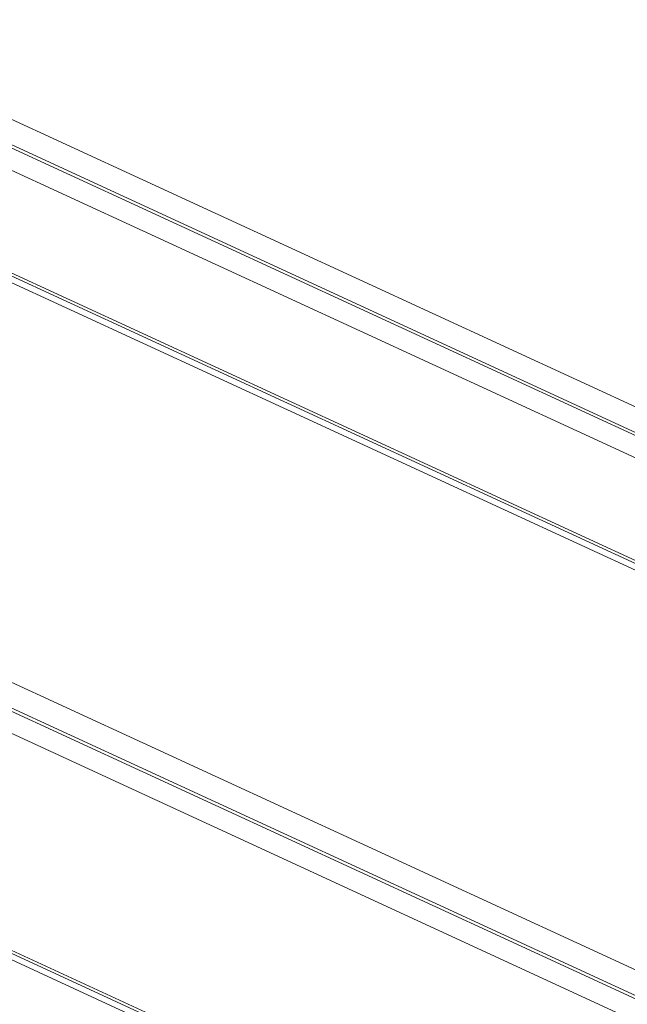
# Model space of a CAD drawing. Units: millimetres. Extents: x 0 to 297, y 0 to 265.
# Drawn here: x 186 to 191, y 172 to 179 of the extents above; entities that cross this region are included whole.
import ezdxf

# ---------------------------------------------------------------- set-up
doc = ezdxf.new("R2010")
doc.units = ezdxf.units.MM
doc.layers.add('1', color=7, linetype='Continuous', true_color=0xffffff)

msp = doc.modelspace()

# ---------------------------------------------------------------- linework, layer by layer
at = {"layer": '1', "color": 3, "linetype": 'Continuous', "lineweight": 13}
for p, q in [((175.121846, 183.493361), (197.896229, 172.987699)), ((197.176536, 172.041758), (172.508495, 183.42095)), ((172.817709, 183.353226), (197.48575, 171.974033)), ((174.94974, 183.346445), (197.724124, 172.840783)), ((197.737183, 172.860379), (174.9628, 183.366041)), ((197.587015, 172.731024), (174.812631, 183.236686)), ((168.429004, 182.174537), (193.097045, 170.795344)), ((168.256898, 182.027621), (192.924939, 170.648428)), ((192.937998, 170.668024), (168.269957, 182.047217)), ((192.78783, 170.53867), (168.119789, 181.917862)), ((189.004677, 170.513065), (179.353338, 174.965159)), ((179.662552, 174.897435), (189.313891, 170.44534))]:
    msp.add_line(p, q, dxfattribs=at)
at = {"layer": '1', "color": 3, "linetype": 'Continuous', "lineweight": 18}
for p, q in [((197.298009, 172.036303), (172.629968, 183.415495)), ((189.126151, 170.50761), (179.474811, 174.959704))]:
    msp.add_line(p, q, dxfattribs=at)

doc.saveas('drawing.dxf')
